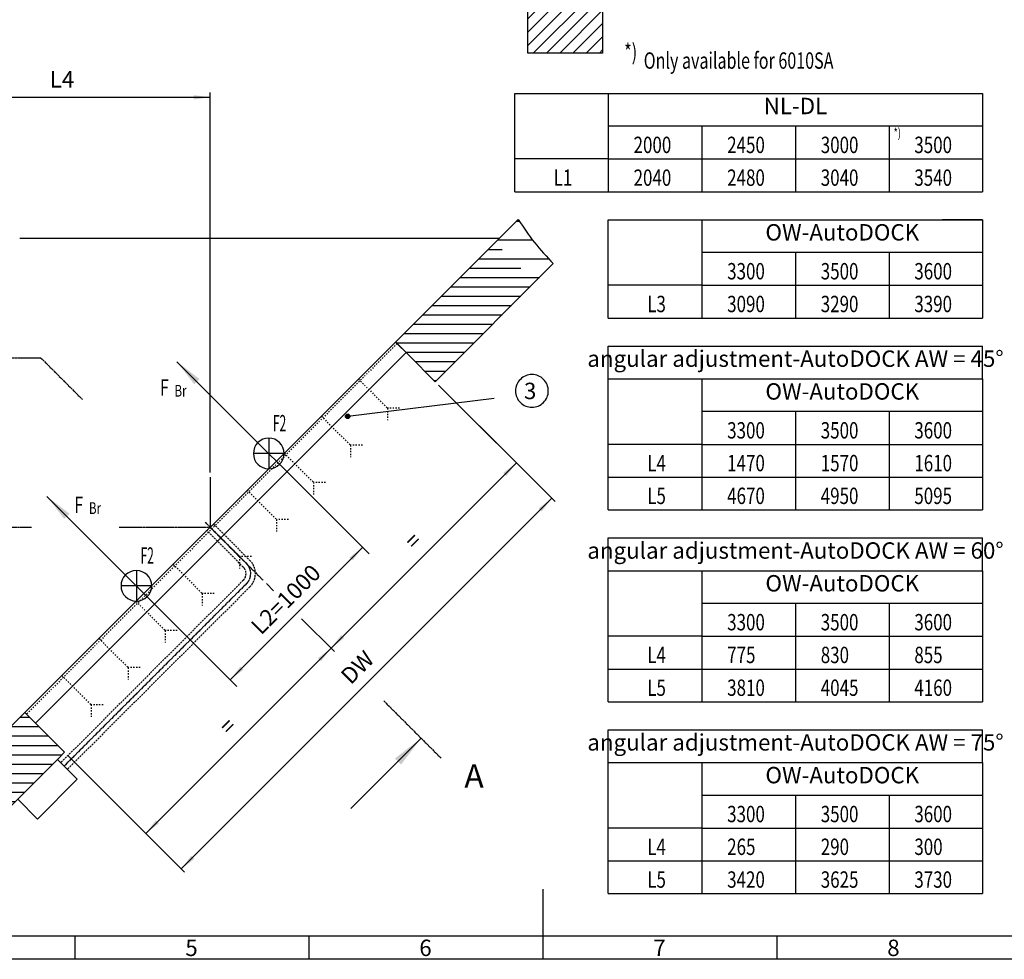
# Model space of a CAD drawing. Units: inches. Extents: x -9509 to 5341, y 22032 to 32532.
# Drawn here: x -4878 to 383, y 22157 to 27177 of the extents above; entities that cross this region are included whole.
import ezdxf

# ---------------------------------------------------------------- set-up
doc = ezdxf.new("R2010")
doc.units = ezdxf.units.IN
for name, pattern in [('DASH_CENTER', [14, 11, -1, 1, -1]), ('DASHED', [15, 7, -8]), ('DOT_CENTER', [14, 12, -1, 0, -1]), ('LONG_DASHED', [15, 10, -5])]:
    doc.linetypes.add(name, pattern=pattern)
doc.layers.add('1', color=7, linetype='Continuous')
doc.styles.add('CONVERTER_1', font='txt.shx', dxfattribs={"width": 0.9})
doc.styles.add('CONVERTER_14', font='txt.shx', dxfattribs={"width": 0.54})
doc.styles.add('CONVERTER_15', font='complex.shx', dxfattribs={"width": 0.76})
doc.styles.add('CONVERTER_19', font='complex.shx', dxfattribs={"width": 0.665})
doc.styles.add('CONVERTER_2', font='txt.shx', dxfattribs={"width": 0.72})
doc.dimstyles.new('ME10_DIM_20', dxfattribs={"dimtxt": 87.5, "dimasz": 87.5, "dimexe": 50, "dimexo": 0, "dimtad": 1, "dimdec": 1, "dimdsep": 46, "dimtxsty": 'CONVERTER_2', "dimsah": 1, "dimcen": 0.09, "dimclrd": 2, "dimclre": 2, "dimclrt": 3, "dimadec": 0, "dimazin": 0, "dimtfac": 1, "dimtdec": 4, "dimtmove": 0, "dimatfit": 3, "dimfxl": 0, "dimtolj": 1, "dimtzin": 0, "dimarcsym": 0})
doc.dimstyles.new('ME10_DIM_21', dxfattribs={"dimtxt": 87.5, "dimasz": 87.5, "dimexe": 25, "dimexo": 25, "dimtad": 1, "dimdec": 1, "dimdsep": 46, "dimtxsty": 'CONVERTER_2', "dimsah": 1, "dimcen": 0.09, "dimclrd": 2, "dimclre": 2, "dimclrt": 3, "dimadec": 0, "dimazin": 0, "dimtfac": 1, "dimtdec": 4, "dimtmove": 0, "dimatfit": 3, "dimfxl": 0, "dimtolj": 1, "dimtzin": 0, "dimarcsym": 0})
doc.dimstyles.new('ME10_DIM_22', dxfattribs={"dimtxt": 87.5, "dimasz": 87.5, "dimexe": 25, "dimexo": 25, "dimtad": 1, "dimdec": 1, "dimdsep": 46, "dimtxsty": 'CONVERTER_2', "dimsah": 1, "dimcen": 0.09, "dimclrd": 2, "dimclre": 2, "dimclrt": 3, "dimadec": 0, "dimazin": 0, "dimtfac": 1, "dimtdec": 4, "dimtmove": 0, "dimatfit": 3, "dimfxl": 0, "dimtolj": 1, "dimtzin": 0, "dimarcsym": 0})
doc.dimstyles.new('ME10_DIM_23', dxfattribs={"dimtxt": 87.5, "dimasz": 87.5, "dimexe": 25, "dimexo": 25, "dimtad": 1, "dimdec": 1, "dimdsep": 46, "dimtxsty": 'CONVERTER_2', "dimsah": 1, "dimcen": 0.09, "dimclrd": 2, "dimclre": 2, "dimclrt": 3, "dimadec": 0, "dimazin": 0, "dimtfac": 1, "dimtdec": 4, "dimtmove": 0, "dimatfit": 3, "dimfxl": 0, "dimtolj": 1, "dimtzin": 0, "dimarcsym": 0})
doc.dimstyles.new('ME10_DIM_8', dxfattribs={"dimtxt": 87.5, "dimasz": 87.5, "dimexe": 25, "dimexo": 25, "dimtad": 1, "dimdec": 1, "dimdsep": 46, "dimtxsty": 'CONVERTER_2', "dimsah": 1, "dimcen": 0.09, "dimclrd": 2, "dimclre": 2, "dimclrt": 3, "dimadec": 0, "dimazin": 0, "dimtfac": 1, "dimtdec": 4, "dimtmove": 0, "dimatfit": 3, "dimfxl": 0, "dimtolj": 1, "dimtzin": 0, "dimarcsym": 0})
doc.dimstyles.get("Standard").update_dxf_attribs({"dimtxt": 0.18, "dimasz": 0.18, "dimexe": 0.18, "dimexo": 0.0625, "dimgap": 0.09, "dimtad": 0, "dimtih": 1, "dimtoh": 1, "dimdec": 4, "dimzin": 0, "dimdsep": 46, "dimtxsty": 'Standard', "dimcen": 0.09, "dimadec": 0, "dimazin": 0, "dimtfac": 1, "dimtdec": 4, "dimtofl": 0, "dimtmove": 0, "dimatfit": 3, "dimfxl": 0, "dimtolj": 1, "dimtzin": 0, "dimarcsym": 0})
pattern_1 = [(0, (0, 0), (-100, 100), []), (0, (3e-15, -50), (-100, 100), [1200, -300])]

# ---------------------------------------------------------------- blocks, each defined once
blk = doc.blocks.new('_sfeld_rahmen_A2_ES', base_point=(213.66, 881.28))
at = {"layer": '1', "color": 3, "linetype": 'Continuous'}
for p, q in [((-83.34, 901.28), (-83.34, 886.28)), ((-183.34, 891.28), (-183.34, 886.28)), ((-133.34, 891.28), (-133.34, 886.28)), ((-33.34, 891.28), (-33.34, 886.28)), ((208.66, 886.28), (-365.34, 886.28))]:
    blk.add_line(p, q, dxfattribs=at)
at = {"layer": '1', "color": 5, "linetype": 'Continuous'}
for p, q in [((-360.34, 891.28), (-133.34, 891.28)), ((-133.34, 891.28), (203.66, 891.28))]:
    blk.add_line(p, q, dxfattribs=at)
at = {"layer": '1', "color": 3, "char_height": 3.5, "attachment_point": 1, "line_spacing_factor": 1.320528, "style": 'CONVERTER_1'}
for s, insert in [('5', (-159.72, 890.48)), ('6', (-109.72, 890.48)), ('7', (-59.72, 890.48)), ('8', (-9.72, 890.48))]:
    blk.add_mtext(s, dxfattribs=dict(at, insert=insert))
blk = doc.blocks.new('Top', base_point=(5341.5, 22032))
at = {"xscale": 25, "yscale": 25, "zscale": 25}
blk.add_blockref('_sfeld_rahmen_A2_ES', (5341.5, 22032), dxfattribs=at)
blk = doc.blocks.new('_Winkel', base_point=(33539.3, -54096))
at = {"layer": '1', "color": 7, "linetype": 'Continuous'}
for p, q in [((-4850.1, 23475.1), (-2870.2, 25455)), ((-2861.7, 25446.5), (-2870.2, 25455)), ((-2813.6, 25398.4), (-2861.7, 25446.5)), ((-2813.6, 25398.4), (-4793.5, 23418.5)), ((-4841.6, 23466.6), (-4850.1, 23475.1)), ((-4793.5, 23418.5), (-4841.6, 23466.6))]:
    blk.add_line(p, q, dxfattribs=at)
at = {"layer": '1', "color": 2, "linetype": 'DASHED'}
for p, q in [((-2861.7, 25446.5), (-4841.6, 23466.6)), ((-3068.2, 25257), (-2912.5, 25101.3)), ((-2848.3, 25101.3), (-2912.5, 25101.3)), ((-2912.5, 25101.3), (-2912.5, 25037.2)), ((-3266.2, 25059), (-3110.5, 24903.3)), ((-3046.3, 24903.3), (-3110.5, 24903.3)), ((-3110.5, 24903.3), (-3110.5, 24839.2)), ((-3464.1, 24861), (-3308.4, 24705.3)), ((-3244.3, 24705.3), (-3308.4, 24705.3)), ((-3308.4, 24705.3), (-3308.4, 24641.2)), ((-3662.1, 24663.1), (-3506.4, 24507.3)), ((-3860.1, 24465.1), (-3704.4, 24309.4)), ((-3442.3, 24507.3), (-3506.4, 24507.3)), ((-3506.4, 24507.3), (-3506.4, 24443.2)), ((-3640.3, 24309.4), (-3704.4, 24309.4)), ((-3704.4, 24309.4), (-3704.4, 24245.2)), ((-4058.1, 24267.1), (-3902.4, 24111.4)), ((-3838.3, 24111.4), (-3902.4, 24111.4)), ((-3902.4, 24111.4), (-3902.4, 24047.2)), ((-4256.1, 24069.1), (-4100.4, 23913.4)), ((-4036.3, 23913.4), (-4100.4, 23913.4)), ((-4100.4, 23913.4), (-4100.4, 23849.2)), ((-4454.1, 23871.1), (-4298.4, 23715.4)), ((-4652.1, 23673.1), (-4496.4, 23517.4)), ((-4234.3, 23715.4), (-4298.4, 23715.4)), ((-4298.4, 23715.4), (-4298.4, 23651.3)), ((-4432.3, 23517.4), (-4496.4, 23517.4)), ((-4496.4, 23517.4), (-4496.4, 23453.3))]:
    blk.add_line(p, q, dxfattribs=at)
blk = doc.blocks.new('_Fasade', base_point=(16418.7, -35255.2))
at = {"layer": '1', "linetype": 'Continuous'}
h = blk.add_hatch(dxfattribs=at)
h.set_pattern_fill('CUSTOM3', color=2, scale=100, angle=45, pattern_type=2)
h.set_pattern_definition([(45, (0, 0), (-141.42136, 1e-14), []), (45, (35.36, -35.36), (-141.42136, 1e-14), [1200, -300])])
h.paths.add_polyline_path([(-1763.8, 27580.8), (-1763.8, 26998.8), (-2163.8, 26998.8), (-2163.8, 27380.8), (-2163.8, 27580.8)])
at = {"layer": '1', "color": 7, "linetype": 'Continuous'}
for p, q in [((-1763.8, 27580.8), (-1763.8, 26998.8)), ((-2163.8, 26998.8), (-2163.8, 27380.8)), ((-1763.8, 26998.8), (-2163.8, 26998.8))]:
    blk.add_line(p, q, dxfattribs=at)
blk = doc.blocks.new('_Betonsockel__1', base_point=(3976, 45326.3))
at = {"layer": '1', "color": 7, "linetype": 'Continuous'}
for p, q in [((-7820.1, 23120.1), (-7820.1, 22720.1)), ((-7420.1, 23120.1), (-7820.1, 23120.1)), ((-7420.1, 22720.1), (-7420.1, 23120.1)), ((-7820.1, 22720.1), (-7420.1, 22720.1))]:
    blk.add_line(p, q, dxfattribs=at)
blk = doc.blocks.new('_Betonsockel__2', base_point=(3404.4, 41173))
at = {"layer": '1', "color": 7, "linetype": 'Continuous'}
for p, q in [((-7420.1, 26210.1), (-7820.1, 26210.1)), ((-7820.1, 26210.1), (-7820.1, 25810.1)), ((-7420.1, 25810.1), (-7420.1, 26210.1)), ((-7820.1, 25810.1), (-7420.1, 25810.1))]:
    blk.add_line(p, q, dxfattribs=at)
blk = doc.blocks.new('_Fundament_flach', base_point=(6121, 41841.3))
at = {"layer": '1', "color": 7, "linetype": 'Continuous'}
for p, q in [((-5670.1, 26210.1), (-5670.1, 25810.1)), ((-5270.1, 26210.1), (-5670.1, 26210.1)), ((-5270.1, 25810.1), (-5270.1, 26210.1)), ((-5670.1, 25810.1), (-5270.1, 25810.1))]:
    blk.add_line(p, q, dxfattribs=at)
blk = doc.blocks.new('_Fundamente', base_point=(-38338347.3, 41928030.3))
at = {"layer": '1', "color": 2, "linetype": 'DASH_CENTER'}
for p, q in [((-5470.1, 26279.6), (-5470.1, 25755.4)), ((-7620.1, 26219.6), (-7620.1, 25825.4)), ((-7901.3, 26010.1), (-7363.2, 26010.1)), ((-5783.8, 26010.1), (-5245.7, 26010.1)), ((-7620.1, 23154.7), (-7620.1, 22755.5)), ((-7363.2, 22920.1), (-7901.3, 22920.1))]:
    blk.add_line(p, q, dxfattribs=at)
at = {"layer": '1', "color": 7, "linetype": 'Continuous'}
for p, q in [((-7562.1, 26068), (-7678.1, 25952.1)), ((-7562.1, 25952.1), (-7678.1, 26068)), ((-5412.1, 26068), (-5528.1, 25952.1)), ((-5412.1, 25952.1), (-5528.1, 26068)), ((-7562.1, 22978), (-7678.1, 22862.1)), ((-7562.1, 22862.1), (-7678.1, 22978))]:
    blk.add_line(p, q, dxfattribs=at)
for centre, start, end in [((-7620.1, 26010.1), 45, 135), ((-5470.1, 26010.1), 45, 135), ((-7620.1, 26010.1), 135, -135), ((-7620.1, 26010.1), -45, 45), ((-5470.1, 26010.1), 135, -135), ((-5470.1, 26010.1), -45, 45), ((-7620.1, 26010.1), -135, -45), ((-5470.1, 26010.1), -135, -45), ((-7620.1, 22920.1), 45, 135), ((-7620.1, 22920.1), 135, -135), ((-7620.1, 22920.1), -45, 45), ((-7620.1, 22920.1), -135, -45)]:
    blk.add_arc(centre, 82, start, end, dxfattribs=at)
at = {"layer": '1'}
for name, p in [('_Betonsockel__2', (3404.4, 41173)), ('_Fundament_flach', (6121, 41841.3)), ('_Betonsockel__1', (3976, 45326.3))]:
    blk.add_blockref(name, p, dxfattribs=at)
blk = doc.blocks.new('_Geb_udeumriss', base_point=(-38201955.3, 41890470.3))
at = {"layer": '1', "linetype": 'Continuous'}
h = blk.add_hatch(dxfattribs=at)
h.set_pattern_fill('CUSTOM19', color=2, scale=100, pattern_type=2)
h.set_pattern_definition(pattern_1)
edge = h.paths.add_edge_path()
edge.add_line((-2027, 25873.9), (-2658, 25242.9))
edge.add_line((-2658, 25242.9), (-2799.5, 25384.3))
edge.add_line((-2799.5, 25384.3), (-2870.2, 25455))
edge.add_line((-2870.2, 25455), (-2215, 26110.1))
edge.add_spline(control_points=[(-2215, 26110.1), (-2187, 26068.1), (-2131, 25984), (-2061.7, 25910.6), (-2027, 25873.9)], knot_values=[0, 0, 0, 0, 151.289378, 302.41804, 302.41804, 302.41804, 302.41804], degree=3, periodic=0)
h = blk.add_hatch(dxfattribs=at)
h.set_pattern_fill('CUSTOM18', color=2, scale=100, pattern_type=2)
h.set_pattern_definition(pattern_1)
edge = h.paths.add_edge_path()
edge.add_line((-4779.4, 23404.4), (-4637.9, 23263))
edge.add_line((-4637.9, 23263), (-4676.1, 23224.8))
edge.add_line((-4676.1, 23224.8), (-4888.3, 23012.7))
edge.add_line((-4888.3, 23012.7), (-5521.1, 22379.8))
edge.add_spline(control_points=[(-5521.1, 22379.8), (-5557.8, 22414.5), (-5631.2, 22483.8), (-5715.3, 22539.8), (-5757.3, 22567.8)], knot_values=[0, 0, 0, 0, 151.128662, 302.41804, 302.41804, 302.41804, 302.41804], degree=3, periodic=0)
edge.add_line((-5757.3, 22567.8), (-4850.1, 23475.1))
edge.add_line((-4850.1, 23475.1), (-4779.4, 23404.4))
at = {"layer": '1', "color": 7, "linetype": 'Continuous'}
for p, q in [((-2870.2, 25455), (-2215, 26110.1)), ((-2027, 25873.9), (-2658, 25242.9)), ((-2870.2, 25455), (-3842.4, 24482.7)), ((-2799.5, 25384.3), (-2870.2, 25455)), ((-2658, 25242.9), (-2799.5, 25384.3)), ((-3860.1, 24465.1), (-3877.8, 24447.4)), ((-3842.4, 24482.7), (-3860.1, 24465.1)), ((-3877.8, 24447.4), (-4850.1, 23475.1)), ((-5757.3, 22567.8), (-4850.1, 23475.1)), ((-4850.1, 23475.1), (-4779.4, 23404.4)), ((-4779.4, 23404.4), (-4637.9, 23263)), ((-4637.9, 23263), (-4676.1, 23224.8)), ((-4676.1, 23224.8), (-4888.3, 23012.7)), ((-4676.1, 23224.8), (-4658.4, 23207.1)), ((-4658.4, 23207.1), (-4640.8, 23189.4)), ((-4640.8, 23189.4), (-4623.1, 23171.8)), ((-4623.1, 23171.8), (-4570.1, 23118.7)), ((-4570.1, 23118.7), (-4782.2, 22906.6)), ((-4888.3, 23012.7), (-5521.1, 22379.8)), ((-4782.2, 22906.6), (-4888.3, 23012.7))]:
    blk.add_line(p, q, dxfattribs=at)
at = {"layer": '1', "color": 2, "linetype": 'DASH_CENTER'}
for p, q in [((-3860.1, 24465.1), (-3665.7, 24270.6)), ((-3665.7, 24164.5), (-4640.8, 23189.4))]:
    blk.add_line(p, q, dxfattribs=at)
at = {"layer": '1', "color": 2, "linetype": 'LONG_DASHED'}
for p, q in [((-3842.4, 24482.7), (-3648, 24288.3)), ((-3683.3, 24252.9), (-3877.8, 24447.4)), ((-3683.3, 24182.2), (-4658.4, 23207.1)), ((-3648, 24146.9), (-4623.1, 23171.8))]:
    blk.add_line(p, q, dxfattribs=at)
for radius in [50, 100]:
    blk.add_arc((-3718.7, 24217.6), radius, -45, 45, dxfattribs=at)
at = {"layer": '1', "color": 2, "linetype": 'DASH_CENTER'}
blk.add_arc((-3718.7, 24217.6), 75, -45, 45, dxfattribs=at)
at = {"layer": '1', "color": 2, "linetype": 'Continuous'}
for points in [[(-2215, 26110.1), (-2127.7, 25986.6), (-2027, 25873.9)], [(-5757.3, 22567.8), (-5633.8, 22480.5), (-5521.1, 22379.8)]]:
    blk.add_spline(points, degree=3, dxfattribs=at)
blk.add_blockref('_Fundamente', (-38338347.3, 41928030.3))
blk = doc.blocks.new('*D822')
at = {"layer": '1', "color": 2, "linetype": 'Continuous'}
for p, q in [((-5470.1, 26669.6), (-5470.1, 26787.3)), ((-3860.1, 24758.1), (-3860.1, 26787.3)), ((-5470.1, 26762.3), (-3860.1, 26762.3)), ((-5470.1, 26304.6), (-5470.1, 26398.2))]:
    blk.add_line(p, q, dxfattribs=at)
at = {"layer": '1', "color": 2}
for points in [[(-5382.6, 26773.8), (-5382.6, 26750.8), (-5470.1, 26762.3)], [(-3947.6, 26750.8), (-3947.6, 26773.8), (-3860.1, 26762.3)]]:
    blk.add_solid(points, dxfattribs=at)
at = {"layer": '1', "color": 3, "insert": (-4717.6, 26787.3), "char_height": 87.5, "attachment_point": 7, "rotation": 0.0001, "line_spacing_factor": 0.60024, "style": 'CONVERTER_2'}
blk.add_mtext('L4', dxfattribs=at)
blk = doc.blocks.new('*D2034')
at = {"layer": '1', "color": 2, "linetype": 'Continuous'}
for p, q in [((-4037.8, 25349.8), (-3010.5, 24322.5)), ((-4732.3, 24630.2), (-3717.6, 23615.4)), ((-3752.9, 23650.8), (-3045.8, 24357.9))]:
    blk.add_line(p, q, dxfattribs=at)
at = {"layer": '1', "color": 2}
for points in [[(-3099.6, 24287.9), (-3115.8, 24304.1), (-3045.8, 24357.9)], [(-3699.2, 23720.8), (-3682.9, 23704.5), (-3752.9, 23650.8)]]:
    blk.add_solid(points, dxfattribs=at)
at = {"layer": '1', "color": 3, "insert": (-3588.8, 23885.6), "char_height": 87.5, "attachment_point": 7, "rotation": 45, "line_spacing_factor": 0.60024, "style": 'CONVERTER_2'}
blk.add_mtext('\\C3;L2=\\C3;1000', dxfattribs=at)
blk = doc.blocks.new('*D2135')
at = {"layer": '1', "color": 2, "linetype": 'Continuous'}
for p, q in [((-3559.3, 24164.2), (-3521.3, 24126.3)), ((-3371.9, 23976.8), (-3196.7, 23801.6)), ((-4204.3, 22829.3), (-3214.4, 23819.3)), ((-4620.3, 23245.3), (-4186.6, 22811.7))]:
    blk.add_line(p, q, dxfattribs=at)
at = {"layer": '1', "color": 2}
for points in [[(-3268.1, 23749.3), (-3284.4, 23765.6), (-3214.4, 23819.3)], [(-4150.6, 22899.4), (-4134.3, 22883.1), (-4204.3, 22829.3)]]:
    blk.add_solid(points, dxfattribs=at)
at = {"layer": '1', "color": 3, "insert": (-3739.4, 23329.6), "char_height": 87.5, "attachment_point": 7, "rotation": 45, "line_spacing_factor": 0.60024, "style": 'CONVERTER_2'}
blk.add_mtext('=', dxfattribs=at)
blk = doc.blocks.new('*D2236')
at = {"layer": '1', "color": 2, "linetype": 'Continuous'}
for p, q in [((-2640.4, 25225.2), (-2017.5, 24602.3)), ((-4015, 22640.1), (-2035.1, 24620)), ((-4620.3, 23245.3), (-3997.4, 22622.4))]:
    blk.add_line(p, q, dxfattribs=at)
at = {"layer": '1', "color": 2}
for points in [[(-2088.9, 24550), (-2105.2, 24566.2), (-2035.1, 24620)], [(-3961.3, 22710.1), (-3945, 22693.8), (-4015, 22640.1)]]:
    blk.add_solid(points, dxfattribs=at)
at = {"layer": '1', "color": 3, "insert": (-3089.8, 23600.7), "char_height": 87.5, "attachment_point": 7, "rotation": 45, "line_spacing_factor": 0.60024, "style": 'CONVERTER_2'}
blk.add_mtext('DW', dxfattribs=at)
blk = doc.blocks.new('*D2337')
at = {"layer": '1', "color": 2, "linetype": 'Continuous'}
for p, q in [((-2640.4, 25225.2), (-2206.7, 24791.6)), ((-3214.4, 23819.3), (-2224.4, 24809.2)), ((-3559.3, 24164.2), (-3521.3, 24126.3)), ((-3371.9, 23976.8), (-3196.7, 23801.6))]:
    blk.add_line(p, q, dxfattribs=at)
at = {"layer": '1', "color": 2}
for points in [[(-2278.1, 24739.2), (-2294.4, 24755.5), (-2224.4, 24809.2)], [(-3160.6, 23889.3), (-3144.3, 23873), (-3214.4, 23819.3)]]:
    blk.add_solid(points, dxfattribs=at)
at = {"layer": '1', "color": 3, "insert": (-2749.4, 24319.6), "char_height": 87.5, "attachment_point": 7, "rotation": 45, "line_spacing_factor": 0.60024, "style": 'CONVERTER_2'}
blk.add_mtext('=', dxfattribs=at)
blk = doc.blocks.new('_Hinweise', base_point=(17213.4, 14903.5))
at = {"layer": '1'}
h = blk.add_hatch(color=2, dxfattribs=at)
edge = h.paths.add_edge_path()
edge.add_arc((-3125.7, 25058), 12.5, 0, 360)
at = {"layer": '1', "color": 7, "linetype": 'DOT_CENTER'}
for p, q in [((-5144.3, 25371.1), (-4766.1, 25371.1)), ((-4766.1, 25371.1), (-4543.1, 25148.1)), ((-2932.4, 23537.3), (-2626.1, 23231))]:
    blk.add_line(p, q, dxfattribs=at)
at = {"layer": '1', "color": 7, "linetype": 'Continuous'}
for p, q in [((-3547.6, 24941.6), (-3547.6, 24777.6)), ((-3465.6, 24859.6), (-3629.6, 24859.6)), ((-4254.7, 24234.5), (-4254.7, 24070.5)), ((-4172.7, 24152.5), (-4336.7, 24152.5))]:
    blk.add_line(p, q, dxfattribs=at)
at = {"layer": '1', "color": 3}
blk.add_lwpolyline([(-2141.2, 25106.2), (-2141.2, 25106.2, 0.414214), (-2053.7, 25193.7), (-2053.7, 25193.7, 0.414214), (-2141.2, 25281.2), (-2141.2, 25281.2, 0.414214), (-2228.7, 25193.7), (-2228.7, 25193.7, 0.414214)], format="xyb", close=True, dxfattribs=at)
at = {"layer": '1', "color": 2}
blk.add_circle((-3125.7, 25058), 12.5, dxfattribs=at)
at = {"layer": '1', "color": 7, "linetype": 'Continuous'}
for centre, start, end in [((-3547.6, 24859.6), 90, 180), ((-3547.6, 24859.6), 0, 90), ((-3547.6, 24859.6), 180, -90), ((-3547.6, 24859.6), -90, 0), ((-4254.7, 24152.5), 90, 180), ((-4254.7, 24152.5), 0, 90), ((-4254.7, 24152.5), -180, -90), ((-4254.7, 24152.5), -90, 0)]:
    blk.add_arc(centre, 82, start, end, dxfattribs=at)
at = {"layer": '1', "color": 7}
for points in [[(-3917.7, 25257.7), (-3945.7, 25229.8), (-4037.8, 25349.8)], [(-4612.3, 24538), (-4640.2, 24510.1), (-4732.3, 24630.2)]]:
    blk.add_solid(points, dxfattribs=at)
at = {"layer": '1', "color": 2}
blk.add_solid([(-2840.5, 23197.9), (-2873, 23230.5), (-2733, 23337.9)], dxfattribs=at)
at = {"layer": '1', "color": 3}
for s, height, style, width, p in [('F', 87.5, 'CONVERTER_2', 0.72, (-4128.8, 25168.3)), ('Br', 62.5, 'CONVERTER_2', 0.72, (-4050.8, 25163.3)), ('F2', 87.5, 'CONVERTER_14', 0.54, (-3525.3, 24977.6)), ('F', 87.5, 'CONVERTER_2', 0.72, (-4585.8, 24541.3)), ('Br', 62.5, 'CONVERTER_2', 0.72, (-4507.8, 24536.3)), ('F2', 87.5, 'CONVERTER_14', 0.54, (-4232.4, 24270.5))]:
    blk.add_text(s, height=height, dxfattribs=dict(at, style=style, width=width)).set_placement(p)
at = {"layer": '1', "color": 3, "insert": (-2117.6, 25237.5), "char_height": 87.5, "attachment_point": 3, "line_spacing_factor": 1.320528, "style": 'CONVERTER_15'}
blk.add_mtext('3', dxfattribs=at)
at = {"layer": '1', "color": 7, "insert": (-2502.3, 23120.4), "char_height": 125, "attachment_point": 4, "rotation": 360, "line_spacing_factor": 1.320528, "style": 'CONVERTER_2'}
blk.add_mtext('A', dxfattribs=at)
at = {"layer": '1', "color": 7, "linetype": 'Continuous', "has_arrowhead": 0}
for points in [[(-4037.8, 25349.8), (-3651.1, 24963.1)], [(-4732.3, 24630.2), (-4345.7, 24243.5)]]:
    blk.add_leader(points, dimstyle='Standard', dxfattribs=at)
at = {"layer": '1', "color": 2, "linetype": 'Continuous', "has_arrowhead": 0}
for points in [[(-3125.7, 25058), (-2343.3, 25154.7)], [(-2733, 23337.9), (-3108.1, 22962.9)]]:
    blk.add_leader(points, dimstyle='Standard', dxfattribs=at)

msp = doc.modelspace()

# ---------------------------------------------------------------- linework, layer by layer
at = {"layer": '1', "color": 3, "linetype": 'Continuous'}
for p, q in [((-2233.19, 26432.982), (-2233.19, 26782.982)), ((-2233.19, 26782.982), (-1733.19, 26782.982)), ((-1733.19, 26782.982), (51.038, 26782.982)), ((-1733.19, 26782.982), (-1733.19, 26607.982)), ((-1733.19, 26782.982), (51.038, 26782.982)), ((51.038, 26782.982), (266.81, 26782.982)), ((266.81, 26782.982), (266.81, 26607.982)), ((-1233.19, 26607.982), (-1733.19, 26607.982)), ((-1733.19, 26607.982), (-1733.19, 26432.982)), ((-733.19, 26607.982), (-1233.19, 26607.982)), ((-1233.19, 26607.982), (-1233.19, 26432.982)), ((-233.19, 26607.982), (-733.19, 26607.982)), ((-733.19, 26607.982), (-733.19, 26432.982)), ((-233.19, 26607.982), (-233.19, 26432.982)), ((266.81, 26607.982), (-233.19, 26607.982)), ((266.81, 26607.982), (266.81, 26432.982)), ((-1733.19, 26432.982), (-2233.19, 26432.982)), ((-2233.19, 26257.982), (-2233.19, 26432.982)), ((-1733.19, 26432.982), (-1733.19, 26257.982)), ((-1733.19, 26432.982), (-1233.19, 26432.982)), ((-1233.19, 26432.982), (-1233.19, 26257.982)), ((-1233.19, 26432.982), (-733.19, 26432.982)), ((-733.19, 26432.982), (-733.19, 26257.982)), ((-733.19, 26432.982), (-233.19, 26432.982)), ((-233.19, 26432.982), (-233.19, 26257.982)), ((-233.19, 26432.982), (266.81, 26432.982)), ((266.81, 26432.982), (266.81, 26257.982)), ((-2233.19, 26257.982), (-1733.19, 26257.982)), ((-1733.19, 26257.982), (-1233.19, 26257.982)), ((-1233.19, 26257.982), (-733.19, 26257.982)), ((-733.19, 26257.982), (-233.19, 26257.982)), ((-233.19, 26257.982), (266.81, 26257.982)), ((-1733.19, 26107.982), (-1233.19, 26107.982)), ((-1733.19, 25757.982), (-1733.19, 26107.982)), ((-1233.19, 26107.982), (51.038, 26107.982)), ((-1233.19, 26107.982), (-1233.19, 25932.982)), ((266.81, 26107.982), (51.038, 26107.982)), ((51.038, 26107.982), (266.81, 26107.982)), ((51.038, 26107.982), (266.81, 26107.982)), ((266.81, 26107.982), (266.81, 25932.982)), ((-1233.19, 25932.982), (-1233.19, 25757.982)), ((-733.19, 25932.982), (-1233.19, 25932.982)), ((-733.19, 25932.982), (-733.19, 25757.982)), ((-233.19, 25932.982), (-733.19, 25932.982)), ((266.81, 25932.982), (-233.19, 25932.982)), ((-233.19, 25932.982), (-233.19, 25757.982)), ((266.81, 25932.982), (266.81, 25757.982)), ((-1733.19, 25582.982), (-1733.19, 25757.982)), ((-1233.19, 25757.982), (-1733.19, 25757.982)), ((-1233.19, 25757.982), (-733.19, 25757.982)), ((-1233.19, 25757.982), (-1233.19, 25582.982)), ((-733.19, 25757.982), (-233.19, 25757.982)), ((-733.19, 25757.982), (-733.19, 25582.982)), ((-233.19, 25757.982), (266.81, 25757.982)), ((-233.19, 25757.982), (-233.19, 25582.982)), ((266.81, 25757.982), (266.81, 25582.982)), ((-1733.19, 25582.982), (-1233.19, 25582.982)), ((-1233.19, 25582.982), (-733.19, 25582.982)), ((-733.19, 25582.982), (-233.19, 25582.982)), ((-233.19, 25582.982), (266.81, 25582.982)), ((-1733.19, 25257.982), (-1733.19, 25432.982)), ((-1733.19, 25432.982), (266.81, 25432.982)), ((266.81, 25432.982), (266.81, 25432.982)), ((266.81, 25257.982), (266.81, 25432.982)), ((-1733.19, 24907.982), (-1733.19, 25257.982)), ((-1733.19, 25257.982), (-1233.19, 25257.982)), ((-1233.19, 25257.982), (-1233.19, 25082.982)), ((-1233.19, 25257.982), (266.81, 25257.982)), ((51.038, 25257.982), (266.81, 25257.982)), ((266.81, 25257.982), (266.81, 25257.982)), ((266.81, 25257.982), (266.81, 25082.982)), ((-733.19, 25082.982), (-1233.19, 25082.982)), ((-1233.19, 25082.982), (-1233.19, 24907.982)), ((-233.19, 25082.982), (-733.19, 25082.982)), ((-733.19, 25082.982), (-733.19, 24907.982)), ((-233.19, 25082.982), (-233.19, 24907.982)), ((266.81, 25082.982), (-233.19, 25082.982)), ((266.81, 25082.982), (266.81, 24907.982)), ((-1733.19, 24557.982), (-1733.19, 24907.982)), ((-1233.19, 24907.982), (-1733.19, 24907.982)), ((-1733.19, 24732.982), (-1733.19, 24907.982)), ((-1233.19, 24907.982), (-1233.19, 24557.982)), ((-1233.19, 24907.982), (-1233.19, 24732.982)), ((-1233.19, 24907.982), (-733.19, 24907.982)), ((-733.19, 24907.982), (-733.19, 24557.982)), ((-733.19, 24907.982), (-733.19, 24732.982)), ((-733.19, 24907.982), (-233.19, 24907.982)), ((-233.19, 24907.982), (-233.19, 24557.982)), ((-233.19, 24907.982), (-233.19, 24732.982)), ((-233.19, 24907.982), (266.81, 24907.982)), ((266.81, 24907.982), (266.81, 24557.982)), ((266.81, 24907.982), (266.81, 24732.982)), ((-1733.19, 24732.982), (-1233.19, 24732.982)), ((-1233.19, 24732.982), (-733.19, 24732.982)), ((-733.19, 24732.982), (-233.19, 24732.982)), ((-233.19, 24732.982), (266.81, 24732.982)), ((-1733.19, 24557.982), (-1233.19, 24557.982)), ((-1233.19, 24557.982), (-733.19, 24557.982)), ((-733.19, 24557.982), (-233.19, 24557.982)), ((-233.19, 24557.982), (266.81, 24557.982)), ((-1733.19, 24407.982), (266.81, 24407.982)), ((-1733.19, 24232.982), (-1733.19, 24407.982)), ((266.81, 24232.982), (266.81, 24407.982)), ((266.81, 24407.982), (266.81, 24407.982)), ((-1733.19, 24232.982), (-1233.19, 24232.982)), ((-1733.19, 23882.982), (-1733.19, 24232.982)), ((-1233.19, 24232.982), (266.81, 24232.982)), ((-1233.19, 24232.982), (-1233.19, 24057.982)), ((51.038, 24232.982), (266.81, 24232.982)), ((266.81, 24232.982), (266.81, 24057.982)), ((266.81, 24232.982), (266.81, 24232.982)), ((-1233.19, 24057.982), (-1233.19, 23882.982)), ((-733.19, 24057.982), (-1233.19, 24057.982)), ((-733.19, 24057.982), (-733.19, 23882.982)), ((-233.19, 24057.982), (-733.19, 24057.982)), ((266.81, 24057.982), (-233.19, 24057.982)), ((-233.19, 24057.982), (-233.19, 23882.982)), ((266.81, 24057.982), (266.81, 23882.982)), ((-1733.19, 23532.982), (-1733.19, 23882.982)), ((-1733.19, 23707.982), (-1733.19, 23882.982)), ((-1233.19, 23882.982), (-1733.19, 23882.982)), ((-1233.19, 23882.982), (-1233.19, 23532.982)), ((-1233.19, 23882.982), (-733.19, 23882.982)), ((-1233.19, 23882.982), (-1233.19, 23707.982)), ((-733.19, 23882.982), (-733.19, 23532.982)), ((-733.19, 23882.982), (-233.19, 23882.982)), ((-733.19, 23882.982), (-733.19, 23707.982)), ((-233.19, 23882.982), (-233.19, 23532.982)), ((-233.19, 23882.982), (266.81, 23882.982)), ((-233.19, 23882.982), (-233.19, 23707.982)), ((266.81, 23882.982), (266.81, 23532.982)), ((266.81, 23882.982), (266.81, 23707.982)), ((-1733.19, 23707.982), (-1233.19, 23707.982)), ((-1233.19, 23707.982), (-733.19, 23707.982)), ((-733.19, 23707.982), (-233.19, 23707.982)), ((-233.19, 23707.982), (266.81, 23707.982)), ((-1733.19, 23532.982), (-1233.19, 23532.982)), ((-1233.19, 23532.982), (-733.19, 23532.982)), ((-733.19, 23532.982), (-233.19, 23532.982)), ((-233.19, 23532.982), (266.81, 23532.982)), ((-1733.19, 23207.982), (-1733.19, 23382.982)), ((-1733.19, 23382.982), (266.81, 23382.982)), ((266.81, 23382.982), (266.81, 23382.982)), ((266.81, 23207.982), (266.81, 23382.982)), ((-1733.19, 22857.982), (-1733.19, 23207.982)), ((-1733.19, 23207.982), (-1233.19, 23207.982)), ((-1233.19, 23207.982), (-1233.19, 23032.982)), ((-1233.19, 23207.982), (266.81, 23207.982)), ((51.038, 23207.982), (266.81, 23207.982)), ((266.81, 23207.982), (266.81, 23207.982)), ((266.81, 23207.982), (266.81, 23032.982)), ((-733.19, 23032.982), (-1233.19, 23032.982)), ((-1233.19, 23032.982), (-1233.19, 22857.982)), ((-233.19, 23032.982), (-733.19, 23032.982)), ((-733.19, 23032.982), (-733.19, 22857.982)), ((-233.19, 23032.982), (-233.19, 22857.982)), ((266.81, 23032.982), (-233.19, 23032.982)), ((266.81, 23032.982), (266.81, 22857.982)), ((-1733.19, 22507.982), (-1733.19, 22857.982)), ((-1233.19, 22857.982), (-1733.19, 22857.982)), ((-1733.19, 22682.982), (-1733.19, 22857.982)), ((-1233.19, 22857.982), (-1233.19, 22507.982)), ((-1233.19, 22857.982), (-1233.19, 22682.982)), ((-1233.19, 22857.982), (-733.19, 22857.982)), ((-733.19, 22857.982), (-733.19, 22507.982)), ((-733.19, 22857.982), (-733.19, 22682.982)), ((-733.19, 22857.982), (-233.19, 22857.982)), ((-233.19, 22857.982), (-233.19, 22507.982)), ((-233.19, 22857.982), (-233.19, 22682.982)), ((-233.19, 22857.982), (266.81, 22857.982)), ((266.81, 22857.982), (266.81, 22507.982)), ((266.81, 22857.982), (266.81, 22682.982)), ((-1733.19, 22682.982), (-1233.19, 22682.982)), ((-1233.19, 22682.982), (-733.19, 22682.982)), ((-733.19, 22682.982), (-233.19, 22682.982)), ((-233.19, 22682.982), (266.81, 22682.982)), ((-1733.19, 22507.982), (-1233.19, 22507.982)), ((-1233.19, 22507.982), (-733.19, 22507.982)), ((-733.19, 22507.982), (-233.19, 22507.982)), ((-233.19, 22507.982), (266.81, 22507.982))]:
    msp.add_line(p, q, dxfattribs=at)
at = {"layer": '1', "color": 2, "linetype": 'Continuous'}
for p, q in [((-4876.502, 26010.061), (-2316.853, 26010.061)), ((-3860.126, 24733.061), (-3860.126, 24465.061))]:
    msp.add_line(p, q, dxfattribs=at)
at = {"layer": '1', "color": 2, "linetype": 'DOT_CENTER'}
for p, q in [((-7118.194, 24465.061), (-4814.786, 24465.061)), ((-4345.866, 24465.061), (-3860.126, 24465.061)), ((-3887.879, 24492.814), (-3576.99, 24181.925))]:
    msp.add_line(p, q, dxfattribs=at)

# ---------------------------------------------------------------- block references
for name, p in [('Top', (5341.495, 22032.045)), ('_Geb_udeumriss', (-38201955.31, 41890470.319))]:
    msp.add_blockref(name, p)
at = {"layer": '1'}
for name, p in [('_Fasade', (16418.663, -35255.234)), ('_Hinweise', (17213.425, 14903.502)), ('_Winkel', (33539.336, -54096))]:
    msp.add_blockref(name, p, dxfattribs=at)

# ---------------------------------------------------------------- texts
at = {"layer": '1', "color": 3}
for s, height, style, width, p in [('*)', 87.5, 'CONVERTER_2', 0.72, (-1648.301, 26960.557)), ('Only available for 6010SA', 87.5, 'CONVERTER_2', 0.72, (-1544.108, 26914.973)), ('*)', 50, 'CONVERTER_2', 0.72, (-209.343, 26546.659)), ('2000', 87.5, 'CONVERTER_15', 0.76, (-1598.141, 26464.434)), ('2450', 87.5, 'CONVERTER_15', 0.76, (-1098.141, 26464.434)), ('3000', 87.5, 'CONVERTER_15', 0.76, (-598.141, 26464.434)), ('3500', 87.5, 'CONVERTER_15', 0.76, (-98.141, 26464.434)), ('2040', 87.5, 'CONVERTER_15', 0.76, (-1598.141, 26289.434)), ('2480', 87.5, 'CONVERTER_15', 0.76, (-1098.141, 26289.434)), ('3040', 87.5, 'CONVERTER_15', 0.76, (-598.141, 26289.434)), ('3540', 87.5, 'CONVERTER_15', 0.76, (-98.141, 26289.434)), ('3300', 87.5, 'CONVERTER_15', 0.76, (-1098.141, 25789.434)), ('3500', 87.5, 'CONVERTER_15', 0.76, (-598.141, 25789.434)), ('3600', 87.5, 'CONVERTER_15', 0.76, (-98.141, 25789.434)), ('3090', 87.5, 'CONVERTER_15', 0.76, (-1098.141, 25614.434)), ('3290', 87.5, 'CONVERTER_15', 0.76, (-598.141, 25614.434)), ('3390', 87.5, 'CONVERTER_15', 0.76, (-98.141, 25614.434)), ('3300', 87.5, 'CONVERTER_15', 0.76, (-1098.141, 24939.434)), ('3500', 87.5, 'CONVERTER_15', 0.76, (-598.141, 24939.434)), ('3600', 87.5, 'CONVERTER_15', 0.76, (-98.141, 24939.434)), ('1470', 87.5, 'CONVERTER_15', 0.76, (-1098.141, 24764.434)), ('1570', 87.5, 'CONVERTER_15', 0.76, (-598.141, 24764.434)), ('1610', 87.5, 'CONVERTER_15', 0.76, (-98.141, 24764.434)), ('4670', 87.5, 'CONVERTER_15', 0.76, (-1098.141, 24589.434)), ('4950', 87.5, 'CONVERTER_15', 0.76, (-598.141, 24589.434)), ('5095', 87.5, 'CONVERTER_15', 0.76, (-98.141, 24589.434)), ('3300', 87.5, 'CONVERTER_15', 0.76, (-1098.141, 23914.434)), ('3500', 87.5, 'CONVERTER_15', 0.76, (-598.141, 23914.434)), ('3600', 87.5, 'CONVERTER_15', 0.76, (-98.141, 23914.434)), ('775', 87.5, 'CONVERTER_15', 0.76, (-1098.141, 23739.434)), ('830', 87.5, 'CONVERTER_15', 0.76, (-598.141, 23739.434)), ('855', 87.5, 'CONVERTER_15', 0.76, (-98.141, 23739.434)), ('3810', 87.5, 'CONVERTER_15', 0.76, (-1098.141, 23564.434)), ('4045', 87.5, 'CONVERTER_15', 0.76, (-598.141, 23564.434)), ('4160', 87.5, 'CONVERTER_15', 0.76, (-98.141, 23564.434)), ('3300', 87.5, 'CONVERTER_15', 0.76, (-1098.141, 22889.434)), ('3500', 87.5, 'CONVERTER_15', 0.76, (-598.141, 22889.434)), ('3600', 87.5, 'CONVERTER_15', 0.76, (-98.141, 22889.434)), ('265', 87.5, 'CONVERTER_15', 0.76, (-1098.141, 22714.434)), ('290', 87.5, 'CONVERTER_15', 0.76, (-598.141, 22714.434)), ('300', 87.5, 'CONVERTER_15', 0.76, (-98.141, 22714.434)), ('3420', 87.5, 'CONVERTER_15', 0.76, (-1098.141, 22539.434)), ('3625', 87.5, 'CONVERTER_15', 0.76, (-598.141, 22539.434)), ('3730', 87.5, 'CONVERTER_15', 0.76, (-98.141, 22539.434))]:
    msp.add_text(s, height=height, dxfattribs=dict(at, style=style, width=width)).set_placement(p)
at = {"layer": '1', "color": 7, "style": 'CONVERTER_15', "width": 0.76}
for s, p in [('L1', (-2025.141, 26289.434)), ('L3', (-1525.141, 25614.434)), ('L4', (-1525.141, 24764.434)), ('L5', (-1525.141, 24589.434)), ('L4', (-1525.141, 23739.434)), ('L5', (-1525.141, 23564.434)), ('L4', (-1525.141, 22714.434)), ('L5', (-1525.141, 22539.434))]:
    msp.add_text(s, height=87.5, dxfattribs=at).set_placement(p)
at = {"layer": '1', "color": 7, "char_height": 87.5, "attachment_point": 8, "line_spacing_factor": 1.320528}
for s, insert, style in [('NL-DL', (-733.19, 26644.934), 'CONVERTER_15'), ('OW-AutoDOCK', (-483.19, 25969.934), 'CONVERTER_15'), ('angular adjustment-AutoDOCK AW = 45°', (-733.19, 25294.934), 'CONVERTER_19'), ('OW-AutoDOCK', (-483.19, 25119.934), 'CONVERTER_15'), ('angular adjustment-AutoDOCK AW = 60°', (-733.19, 24269.934), 'CONVERTER_19'), ('OW-AutoDOCK', (-483.19, 24094.934), 'CONVERTER_15'), ('angular adjustment-AutoDOCK AW = 75°', (-733.19, 23244.934), 'CONVERTER_19'), ('OW-AutoDOCK', (-483.19, 23069.934), 'CONVERTER_15')]:
    msp.add_mtext(s, dxfattribs=dict(at, insert=insert, style=style))

# ---------------------------------------------------------------- dimensions: what is measured, and where the dimension line sits
at = {"layer": '1'}
dim = msp.add_linear_dim(base=(-5470.126, 26762.274), p1=(-3860.126, 24733.061), p2=(-5470.126, 26279.604), text='L4', dimstyle='ME10_DIM_8', dxfattribs=at)
dim.commit()
dim.dimension.update_dxf_attribs({"geometry": '*D822', "text_midpoint": (-4665.126, 26831.024), "text_rotation": 0.000139})
dim = msp.add_linear_dim(base=(-3752.938, 23650.766), p1=(-4037.752, 25349.794), p2=(-4732.322, 24630.151), angle=45, dimstyle='ME10_DIM_20', override={"dimpost": 'L2=<>'}, dxfattribs=at)
dim.commit()
dim.dimension.update_dxf_attribs({"geometry": '*D2034', "text_midpoint": (-3465.676, 24070.611), "text_rotation": 45})
for base, p1, p2, text, dimstyle, picture, middle in [((-4015.033, 22640.069), (-4637.943, 23262.979), (-2658.044, 25242.878), 'DW', 'ME10_DIM_22', '*D2236', (-3073.697, 23678.632)), ((-3214.36, 23819.296), (-2658.044, 25242.878), (-3576.99, 24181.925), '=', 'ME10_DIM_23', '*D2337', (-2752.531, 24347.416)), ((-4204.31, 22829.346), (-3576.99, 24181.925), (-4637.943, 23262.979), '=', 'ME10_DIM_21', '*D2135', (-3742.481, 23357.466))]:
    dim = msp.add_linear_dim(base=base, p1=p1, p2=p2, angle=45, text=text, dimstyle=dimstyle, dxfattribs=at)
    dim.commit()
    dim.dimension.update_dxf_attribs({"geometry": picture, "text_midpoint": middle, "text_rotation": 45})

doc.saveas('drawing.dxf')
